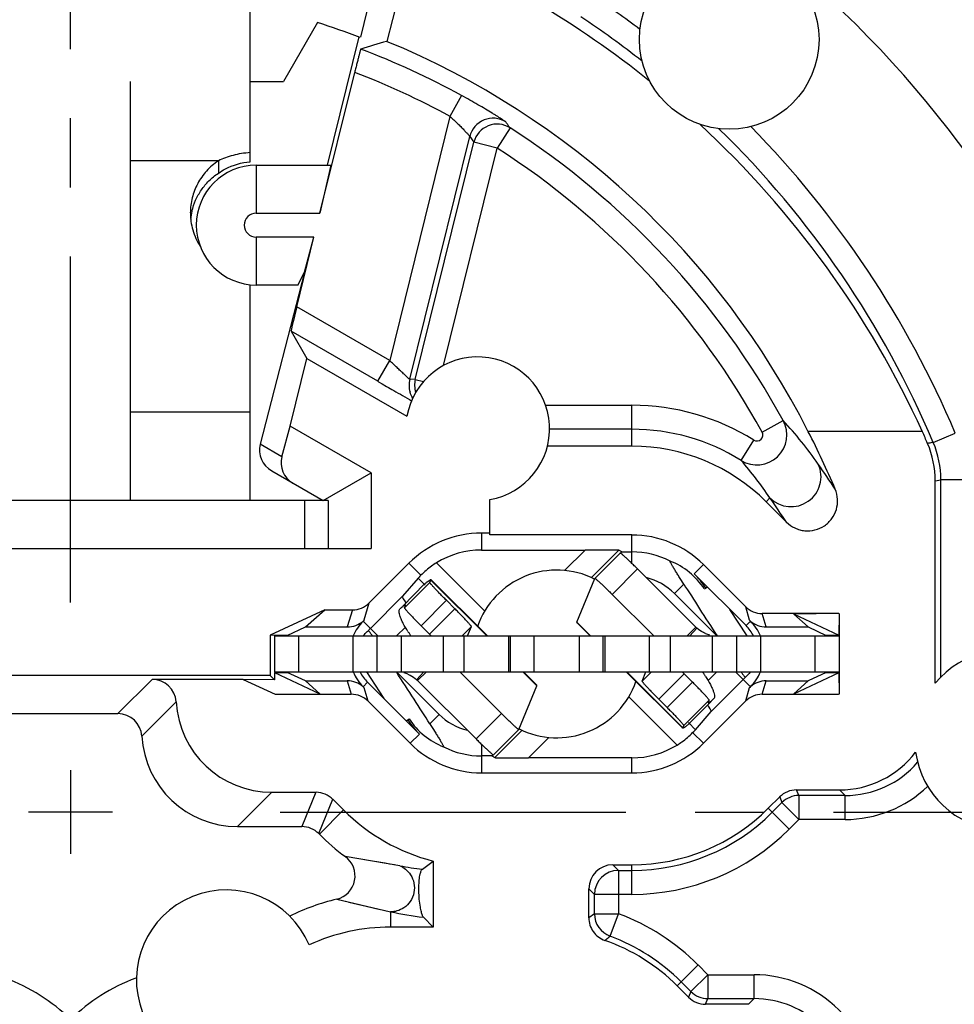
# Model space of a CAD drawing. Units: millimetres. Extents: x 0 to 420, y 0 to 297.
# Drawn here: x 344 to 368, y 212 to 237 of the extents above; entities that cross this region are included whole.
import ezdxf

# ---------------------------------------------------------------- set-up
doc = ezdxf.new("R2010")
doc.units = ezdxf.units.MM
doc.header["$LTSCALE"] = 23.1
doc.linetypes.add('CENTER', pattern=[0.6, 0.375, -0.075, 0.075, -0.075])
doc.layers.get('0').update_dxf_attribs({"linetype": 'CONTINUOUS'})
for name, color, linetype in [('91221341_1_DXF_CONTINUOUS_LINE', 7, 'CONTINUOUS'), ('91405751_1_DXF_CONTINUOUS_LINE', 7, 'CONTINUOUS'), ('91421461_1_DXF_CONTINUOUS_LINE', 7, 'CONTINUOUS'), ('DEFAULT_1', 7, 'CENTER'), ('ZEICHNUNGSBEMASSUNGEN', 7, 'CONTINUOUS')]:
    doc.layers.add(name, color=color, linetype=linetype)
doc.styles.get("Standard").update_dxf_attribs({"font": 'txt', "width": 0.7})
doc.dimstyles.new('DIMSTYLE_6', dxfattribs={"dimtxt": 3.5, "dimasz": 3.5, "dimexe": 0.18, "dimexo": 0.0625, "dimgap": 0.09, "dimtad": 1, "dimlfac": 0.333333, "dimdsep": 46, "dimtxsty": 'STANDARD', "dimblk": '_FILLED', "dimblk1": '_FILLED', "dimblk2": '_FILLED', "dimcen": 0.09, "dimclrt": 5, "dimadec": 0, "dimazin": 0, "dimtp": 0.2, "dimtm": 0.2, "dimtfac": 1, "dimtofl": 0, "dimtmove": 0, "dimatfit": 3, "dimldrblk": '_FILLED', "dimfxl": 1, "dimtolj": 1, "dimarcsym": 0})

# ---------------------------------------------------------------- blocks, each defined once
blk = doc.blocks.new('_FILLED')
at = {"color": 0, "linetype": 'ByBlock'}
blk.add_solid([(0, 0), (-1, 0.125), (-1, -0.125)], dxfattribs=at)
blk = doc.blocks.new('*D20')
at = {"layer": 'ZEICHNUNGSBEMASSUNGEN', "color": 2, "linetype": 'Continuous', "transparency": 16777216}
for p, q in [((316.053, 195.082), (316.053, 273.207)), ((375.453, 254.482), (375.453, 273.207)), ((316.053, 271.707), (345.753, 271.707)), ((375.453, 271.707), (345.753, 271.707))]:
    blk.add_line(p, q, dxfattribs=at)
at = {"layer": 'ZEICHNUNGSBEMASSUNGEN', "color": 2, "linetype": 'Continuous', "transparency": 16777216, "xscale": 3.5, "yscale": 3.5, "zscale": 3.5, "rotation": 180}
blk.add_blockref('_FILLED', (316.053, 271.707), dxfattribs=at)
at = {"layer": 'ZEICHNUNGSBEMASSUNGEN', "color": 2, "linetype": 'Continuous', "transparency": 16777216, "xscale": 3.5, "yscale": 3.5, "zscale": 3.5}
blk.add_blockref('_FILLED', (375.453, 271.707), dxfattribs=at)
at = {"layer": 'ZEICHNUNGSBEMASSUNGEN', "color": 5, "linetype": 'Continuous', "transparency": 16777216, "insert": (345.753, 276.113), "char_height": 3.5, "width": 26.25, "attachment_point": 2, "line_spacing_factor": 0.9}
blk.add_mtext('\\Q15.0;19,8{\\Ftxt.shx;\\W1.000000;\\H3.500000; }[.780]', dxfattribs=at)
blk = doc.blocks.new('*D21')
at = {"layer": 'ZEICHNUNGSBEMASSUNGEN', "color": 2, "linetype": 'Continuous', "transparency": 16777216}
for p, q in [((367.453, 246.482), (299.879, 246.482)), ((301.379, 246.482), (301.379, 216.782)), ((301.379, 187.082), (301.379, 216.782)), ((308.053, 187.082), (299.879, 187.082))]:
    blk.add_line(p, q, dxfattribs=at)
at = {"layer": 'ZEICHNUNGSBEMASSUNGEN', "color": 2, "linetype": 'Continuous', "transparency": 16777216, "xscale": 3.5, "yscale": 3.5, "zscale": 3.5}
for p, rotation in [((301.379, 246.482), 90), ((301.379, 187.082), 270)]:
    blk.add_blockref('_FILLED', p, dxfattribs=dict(at, rotation=rotation))
at = {"layer": 'ZEICHNUNGSBEMASSUNGEN', "color": 5, "linetype": 'Continuous', "transparency": 16777216, "insert": (296.973, 216.782), "char_height": 3.5, "width": 26.25, "attachment_point": 2, "rotation": 90, "line_spacing_factor": 0.9}
blk.add_mtext('\\Q15.0;19,8{\\Ftxt.shx;\\W1.000000;\\H3.500000; }[.780]', dxfattribs=at)

msp = doc.modelspace()

# ---------------------------------------------------------------- linework, layer by layer
at = {"color": 7, "linetype": 'Continuous'}
for p, q in [((345.753, 217.832), (345.753, 215.732)), ((345.753, 217.832), (345.753, 215.732)), ((346.803, 216.782), (344.703, 216.782)), ((346.803, 216.782), (344.703, 216.782))]:
    msp.add_line(p, q, dxfattribs=at)
at = {"layer": '91221341_1_DXF_CONTINUOUS_LINE', "color": 7, "linetype": 'Continuous'}
for p, q in [((355.576, 243.47), (353.672, 236.084)), ((353.736, 239.114), (353.012, 236.185)), ((351.935, 236.554), (351.085, 235.082)), ((352.977, 236.198), (352.182, 232.982)), ((351.999, 231.782), (352.87, 235.308)), ((347.253, 224.582), (347.253, 235.082)), ((350.253, 235.082), (351.085, 235.082)), ((350.403, 232.982), (352.269, 232.982)), ((352.269, 232.982), (351.999, 231.782)), ((350.403, 231.782), (351.999, 231.782)), ((351.85, 231.182), (350.403, 231.182)), ((351.418, 229.435), (351.85, 231.182)), ((351.613, 230.302), (351.85, 231.182)), ((351.613, 230.302), (350.502, 225.996)), ((351.443, 229.982), (351.613, 230.302)), ((351.443, 229.982), (350.403, 229.982)), ((353.447, 227.571), (351.275, 228.825)), ((351.275, 228.825), (351.672, 228.142)), ((351.253, 226.447), (351.672, 228.142)), ((351.672, 228.142), (354.18, 226.694)), ((353.464, 227.561), (353.56, 227.505)), ((353.56, 227.505), (353.669, 227.443)), ((351.047, 225.681), (351.253, 226.447)), ((353.283, 225.275), (351.253, 226.447)), ((359.817, 226.371), (357.753, 226.371)), ((367.094, 226.309), (364.234, 226.309)), ((359.817, 225.946), (357.7, 225.946)), ((350.796, 225.326), (352.083, 224.582)), ((352.083, 224.582), (353.283, 225.275)), ((353.283, 225.275), (353.283, 223.382)), ((367.413, 220.009), (367.413, 225.074)), ((356.253, 223.722), (356.253, 224.608)), ((363.178, 224.554), (363.687, 224.045)), ((356.253, 223.769), (356.05, 223.769)), ((359.817, 223.722), (356.253, 223.722)), ((352.203, 223.382), (353.283, 223.382)), ((356.05, 223.345), (358.641, 223.345)), ((359.561, 223.298), (359.484, 223.34)), ((359.561, 223.298), (359.817, 223.298)), ((354.228, 223.014), (353.236, 222.022)), ((362.658, 221.928), (361.605, 222.981)), ((361.376, 222.751), (362.674, 221.453)), ((354.46, 222.64), (354.066, 222.186)), ((353.263, 221.382), (354.066, 222.186)), ((361.63, 222.37), (361.707, 222.42)), ((352.12, 221.847), (350.754, 221.209)), ((351.637, 221.417), (352.12, 221.847)), ((352.12, 221.847), (352.812, 221.847)), ((362.701, 221.192), (362.269, 221.858)), ((364.987, 221.752), (363.082, 221.752)), ((364.987, 221.752), (363.869, 221.738)), ((365.004, 221.208), (363.869, 221.738)), ((363.869, 221.738), (364.23, 221.417)), ((365.018, 221.738), (364.987, 221.752)), ((365.004, 221.208), (365.018, 221.738)), ((365.018, 219.747), (365.018, 221.738)), ((353.11, 221.593), (353.082, 221.565)), ((362.784, 221.565), (362.756, 221.593)), ((351.183, 221.206), (350.754, 221.209)), ((350.754, 221.209), (350.754, 220.2)), ((351.183, 221.206), (351.637, 221.417)), ((351.637, 221.417), (352.686, 221.417)), ((363.18, 221.417), (364.23, 221.417)), ((364.23, 221.417), (364.683, 221.206)), ((365.004, 221.208), (364.683, 221.206)), ((350.863, 220.277), (350.858, 220.096)), ((350.863, 220.277), (351.183, 220.279)), ((350.863, 220.277), (351.997, 219.747)), ((351.637, 220.067), (351.183, 220.279)), ((353.165, 220.292), (353.597, 219.627)), ((363.869, 219.747), (365.004, 220.277)), ((364.683, 220.279), (364.23, 220.067)), ((364.683, 220.279), (365.004, 220.277)), ((365.018, 219.747), (365.004, 220.277)), ((350.754, 220.2), (338.181, 220.2)), ((350.078, 220.106), (347.798, 220.106)), ((350.858, 220.096), (350.078, 220.106)), ((350.078, 220.106), (350.879, 219.732)), ((350.754, 220.2), (350.858, 220.096)), ((351.637, 220.067), (352.686, 220.067)), ((351.997, 219.747), (351.637, 220.067)), ((354.491, 218.733), (353.192, 220.032)), ((362.604, 220.102), (361.8, 219.299)), ((363.18, 220.067), (364.23, 220.067)), ((363.869, 219.747), (364.23, 220.067)), ((350.879, 219.732), (351.997, 219.747)), ((350.879, 219.732), (352.784, 219.732)), ((353.082, 219.92), (353.11, 219.892)), ((362.756, 219.892), (362.784, 219.92)), ((363.082, 219.732), (364.987, 219.732)), ((363.869, 219.747), (364.987, 219.732)), ((364.987, 219.732), (365.018, 219.747)), ((353.209, 219.556), (354.261, 218.504)), ((361.605, 218.504), (362.658, 219.556)), ((344.092, 219.247), (346.939, 219.247)), ((361.407, 218.845), (361.8, 219.299)), ((354.159, 219.065), (354.237, 219.115)), ((356.305, 218.187), (356.05, 218.187)), ((356.305, 218.187), (356.382, 218.145)), ((359.817, 218.14), (357.225, 218.14)), ((356.05, 217.763), (359.817, 217.763)), ((350.793, 217.277), (351.901, 217.277)), ((363.941, 217.337), (365.014, 217.337)), ((352.592, 216.835), (352.325, 217.102)), ((363.517, 217.162), (363.232, 216.877)), ((349.934, 216.419), (351.545, 216.419)), ((351.969, 216.243), (351.985, 216.227)), ((354.837, 215.555), (354.837, 213.902)), ((359.337, 215.462), (359.817, 215.462)), ((358.737, 214.135), (358.737, 214.862)), ((354.592, 214.147), (354.837, 213.902)), ((354.837, 213.902), (353.77, 213.902)), ((360.952, 212.428), (361.237, 212.143)), ((362.734, 211.967), (361.661, 211.967))]:
    msp.add_line(p, q, dxfattribs=at)
at = {"layer": '91221341_1_DXF_CONTINUOUS_LINE', "color": 9, "linetype": 'Continuous'}
for p, q in [((355.546, 234.731), (355.258, 234.204)), ((355.258, 234.204), (353.747, 228.09)), ((356.764, 233.917), (356.439, 233.412)), ((354.248, 227.62), (355.753, 233.704)), ((354.388, 227.618), (355.857, 233.556)), ((355.753, 233.704), (355.857, 233.556)), ((356.439, 233.412), (355.857, 233.556)), ((355.092, 227.963), (356.439, 233.412)), ((350.403, 232.982), (350.403, 231.782)), ((350.403, 231.182), (350.403, 229.982)), ((353.747, 228.09), (351.418, 229.435)), ((353.447, 227.571), (353.747, 228.09)), ((354.388, 227.618), (354.248, 227.62)), ((354.388, 227.618), (354.597, 227.566)), ((353.447, 227.571), (353.464, 227.561)), ((357.654, 226.971), (359.817, 226.971)), ((359.817, 225.946), (359.817, 226.971)), ((363.079, 226.298), (363.605, 226.587)), ((367.364, 226.04), (367.917, 226.274)), ((351.047, 225.681), (350.502, 225.996)), ((362.552, 225.589), (362.869, 226.099)), ((367.413, 225.074), (367.555, 225.103)), ((368.155, 225.103), (367.555, 225.103)), ((367.555, 220.166), (367.555, 225.103)), ((363.273, 224.649), (363.178, 224.554)), ((356.05, 223.769), (356.05, 223.345)), ((359.817, 223.007), (359.817, 223.722)), ((358.641, 223.345), (358.129, 222.833)), ((359.484, 223.34), (358.8, 222.655)), ((354.529, 222.713), (354.228, 223.014)), ((356.127, 221.814), (354.918, 223.023)), ((361.605, 222.981), (361.376, 222.751)), ((354.637, 222.462), (354.46, 222.64)), ((361.115, 222.49), (360.881, 222.257)), ((360.881, 222.257), (361.945, 221.193)), ((353.11, 221.593), (353.236, 222.022)), ((352.812, 221.847), (352.686, 221.417)), ((362.658, 221.928), (362.756, 221.593)), ((363.18, 221.417), (363.082, 221.752)), ((353.082, 221.565), (353.263, 221.382)), ((362.784, 221.565), (362.674, 221.453)), ((353.263, 221.382), (353.453, 221.192)), ((353.921, 221.192), (354.14, 221.411)), ((354.985, 219.228), (353.922, 220.292)), ((361.945, 220.292), (361.726, 220.074)), ((362.604, 220.102), (362.414, 220.292)), ((347.798, 220.106), (346.939, 219.247)), ((352.686, 220.067), (352.784, 219.732)), ((353.082, 219.92), (353.192, 220.032)), ((362.784, 219.92), (362.604, 220.102)), ((363.082, 219.732), (363.18, 220.067)), ((353.209, 219.556), (353.11, 219.892)), ((362.756, 219.892), (362.658, 219.556)), ((348.397, 219.54), (347.538, 218.681)), ((359.739, 219.671), (360.948, 218.461)), ((354.752, 218.994), (354.985, 219.228)), ((361.23, 219.022), (361.407, 218.845)), ((354.261, 218.504), (354.491, 218.733)), ((356.382, 218.145), (357.066, 218.83)), ((361.337, 218.772), (361.605, 218.504)), ((357.225, 218.14), (357.737, 218.652)), ((356.05, 218.477), (356.05, 217.763)), ((359.817, 217.763), (359.817, 218.14)), ((349.934, 216.419), (350.793, 217.277)), ((351.901, 217.277), (351.545, 216.419)), ((363.999, 217.196), (363.941, 217.337)), ((365.014, 217.337), (365.155, 217.196)), ((351.969, 216.243), (352.325, 217.102)), ((363.332, 216.777), (363.575, 217.02)), ((363.517, 217.162), (363.575, 217.02)), ((363.999, 216.596), (363.575, 217.02)), ((365.155, 217.196), (363.999, 217.196)), ((363.999, 217.196), (363.999, 216.596)), ((365.155, 216.596), (365.155, 217.196)), ((351.985, 216.227), (352.592, 216.835)), ((363.232, 216.877), (363.756, 216.353)), ((363.756, 216.353), (363.999, 216.596)), ((365.155, 216.596), (363.999, 216.596)), ((353.268, 215.563), (352.636, 215.667)), ((354.003, 215.436), (352.636, 215.667)), ((353.528, 215.519), (353.268, 215.563)), ((359.478, 215.321), (359.337, 215.462)), ((359.478, 215.321), (359.817, 215.321)), ((359.478, 215.321), (359.478, 214.235)), ((359.817, 214.721), (359.817, 215.462)), ((358.737, 214.862), (358.878, 214.721)), ((352.421, 214.601), (353.77, 214.283)), ((352.421, 214.601), (352.672, 214.54)), ((359.817, 214.721), (358.878, 214.721)), ((358.878, 214.235), (358.878, 214.721)), ((352.727, 214.527), (353.046, 214.45)), ((353.77, 214.283), (353.77, 213.902)), ((358.878, 214.235), (358.737, 214.135)), ((358.878, 214.235), (359.478, 214.235)), ((359.269, 213.672), (359.478, 214.235)), ((361.476, 212.952), (360.952, 212.428)), ((361.719, 212.709), (361.476, 212.952)), ((361.295, 212.285), (361.719, 212.709)), ((361.719, 212.709), (362.875, 212.709)), ((361.719, 212.709), (361.719, 212.109)), ((362.875, 212.109), (362.875, 212.709)), ((361.295, 212.285), (361.052, 212.528)), ((361.295, 212.285), (361.237, 212.143)), ((361.661, 211.967), (361.719, 212.109)), ((361.719, 212.109), (362.875, 212.109)), ((362.875, 212.109), (362.734, 211.967))]:
    msp.add_line(p, q, dxfattribs=at)
for points in [[(353.869, 215.458), (353.745, 215.48), (353.631, 215.501), (353.528, 215.519)], [(353.046, 214.45), (353.301, 214.39), (353.403, 214.367), (353.516, 214.342), (353.638, 214.314)]]:
    msp.add_lwpolyline(points, dxfattribs=at)
at = {"layer": '91221341_1_DXF_CONTINUOUS_LINE', "color": 7, "linetype": 'Continuous'}
msp.add_circle((362.253, 236.132), 2.25, dxfattribs=at)
at = {"layer": '91221341_1_DXF_CONTINUOUS_LINE', "color": 9, "linetype": 'Continuous'}
for centre, radius, start, end in [((345.753, 216.782), 32.359, 303.5524, 55.4254), ((345.753, 216.782), 27.859, 303.5524, 58.6634), ((345.137, 216.618), 24.741, 53.0284, 56.2864), ((345.137, 216.618), 24.142, 51.7893, 56.2864), ((345.753, 216.782), 19.846, 61.3832, 68.9842), ((356.335, 233.559), 0.6, 57.8226, 166.0643), ((356.439, 233.412), 0.6, 57.2989, 166.1145), ((345.137, 216.618), 24.142, 22.9718, 45.7038), ((345.137, 216.618), 24.741, 22.9718, 44.4647), ((345.753, 216.782), 19.767, 28.7767, 57.2763), ((354.829, 227.477), 0.598, 166.1005, 197.2563), ((354.971, 227.474), 0.6, 166.1139, 197.7354), ((359.817, 221.192), 5.778, 58.1163, 90), ((362.948, 226.226), 0.75, 238.1481, 28.7443), ((356.499, 219.973), 9.708, 34.6703, 42.9459), ((362.948, 226.226), 0.15, 238.0741, 28.81), ((365.149, 225.102), 2.406, 0.0305, 22.9426), ((356.124, 219.914), 8.574, 33.5196, 41.4456), ((363.803, 225.18), 0.75, 225.0884, 24.8616), ((331.1, 202.448), 40.567, 33.5485, 34.6203), ((329.789, 201.23), 40.861, 33.9417, 34.9685), ((359.817, 221.192), 1.505, 45, 76.2734), ((356.05, 220.292), 1.505, 225, 256.2734), ((365.156, 219.595), 2.399, 269.9864, 319.2285), ((365.155, 219.596), 3, 270.0014, 313.6144), ((363.999, 216.596), 0.6, 90.0043, 134.9957), ((359.817, 220.292), 4.972, 270, 315), ((359.817, 220.292), 5.571, 270, 315), ((356.044, 226.778), 11.525, 259.7963, 262.624), ((359.478, 214.721), 0.6, 90.021, 179.979), ((356.094, 225.761), 11.711, 258.5534, 262.634), ((357.537, 209.012), 5.571, 45, 69.6064), ((357.537, 209.012), 4.972, 45, 69.6064), ((362.875, 209.709), 2.999, 359.9976, 90.0022), ((361.719, 212.709), 0.6, 225.0043, 269.9957), ((362.876, 209.71), 2.399, 359.9876, 90.0112)]:
    msp.add_arc(centre, radius, start, end, dxfattribs=at)
at = {"layer": '91221341_1_DXF_CONTINUOUS_LINE', "color": 7, "linetype": 'Continuous'}
for centre, radius, start, end in [((345.753, 216.782), 20.716, 69.489, 72.6378), ((345.753, 216.782), 20.446, 61.3832, 69.1738), ((345.753, 216.782), 20.367, 28.7766, 57.2763), ((350.403, 231.482), 1.5, 90, 270), ((350.403, 231.482), 0.3, 90, 270), ((355.953, 226.382), 1.8, 279.5941, 170.0426), ((359.817, 221.192), 5.178, 58.1158, 90), ((345.753, 216.782), 20.792, 22.8826, 27.2698), ((345.137, 216.618), 24, 23.048, 23.8148), ((359.817, 221.192), 4.754, 45, 90), ((365.014, 225.075), 2.4, 359.9997, 23.0484), ((356.05, 221.192), 2.576, 90, 135), ((359.817, 221.192), 2.529, 45, 90), ((356.05, 221.192), 2.152, 90, 121.7194), ((359.817, 221.192), 2.105, 63.0903, 90), ((357.933, 220.742), 2.1, 63.2316, 160.9058), ((359.817, 221.192), 2.205, 33, 45), ((353.903, 220.742), 1.162, 134.9214, 157.1875), ((361.964, 220.742), 1.005, 26.6244, 45), ((361.964, 220.742), 1.162, 22.8125, 45.0786), ((353.903, 220.742), 0.905, 134.9652, 140.0827), ((369.153, 218.582), 2.25, 187.6286, 140.6542), ((353.903, 220.742), 1.162, 202.8125, 225.0786), ((353.903, 220.742), 1.005, 206.6244, 225), ((361.964, 220.742), 1.162, 314.9214, 337.1875), ((347.798, 219.506), 0.6, 3.2631, 90.0006), ((357.933, 220.742), 2.1, 243.2316, 340.9058), ((361.964, 220.742), 0.905, 314.9652, 320.0827), ((350.793, 219.677), 2.399, 183.264, 270.0036), ((346.939, 218.647), 0.6, 3.2631, 90.0006), ((356.05, 220.292), 2.205, 213, 225), ((349.934, 218.818), 2.399, 183.264, 270.0036), ((356.05, 220.292), 2.529, 225, 270), ((359.817, 220.292), 2.529, 270, 315), ((356.05, 220.292), 2.105, 243.0903, 270), ((359.817, 220.292), 2.152, 270, 301.7194), ((365.014, 219.737), 2.4, 269.9979, 322.7251), ((356.05, 220.292), 4.89, 225, 255.6363), ((359.817, 220.292), 4.83, 270, 315), ((356.05, 220.292), 5.749, 225, 233.5762), ((352.28, 215.184), 0.6, 283.5418, 53.6035), ((344.128, 229.371), 17.48, 306.6617, 307.7809), ((349.653, 212.582), 2.25, 22.8269, 201.2741), ((353.77, 209.012), 5.749, 103.5697, 116.0853), ((359.476, 214.239), 0.6, 180.4142, 249.9631), ((353.77, 209.012), 4.89, 90, 114.6922), ((357.537, 209.012), 4.83, 45, 70.6413), ((342.603, 208.427), 4.459, 45.0516, 70.1379), ((348.903, 208.427), 4.459, 109.8621, 134.9484)]:
    msp.add_arc(centre, radius, start, end, dxfattribs=at)
for centre, major_axis, ratio, start_param, end_param in [((345.137, 216.264), (0, 24.147), 0.999893, -0.676859, -0.534207), ((372.199, 210.243), (37.026, -9.155), 0.699872, 2.257778, 2.277751), ((345.753, 216.934), (0, 20.723), 0.999973, -1.101368, -0.392088), ((345.137, 216.264), (0, 24.147), 0.999893, -1.141789, -0.745462), ((351.425, 229.431), (0.15, 0.606), 0.011738, 1.567405, 3.129475), ((351.107, 225.839), (0.602, -0.165), 0.958355, -3.127046, -1.837419), ((351.633, 225.535), (0.587, 0.153), 0.978215, -3.649492, -2.359865), ((358.636, 223.339), (0.849, 0), 0.006171, 6.294468, 7.847811), ((358.961, 222.698), (0.6, 0.6), 0.012341, 5.965902, 6.286803), ((360.075, 221.36), (1.554, 1.009), 0.986038, 0, 0.615763), ((354.881, 223.06), (0.424, 0.424), 0.008727, -3.743839, -3.263766), ((362.069, 221.068), (-1.575, 2.423), 0.010868, 7.219568, 7.795516), ((354.491, 221.762), (-0.424, 0.424), 0.122785, 6.291912, 7.069355), ((352.812, 222.447), (0.169, 0.576), 0.999835, -2.856664, -2.07129), ((363.082, 222.353), (-0.169, 0.576), 0.999835, -4.211895, -3.426522), ((353.797, 220.416), (-1.575, 2.423), 0.010868, 4.077976, 4.653923), ((352.784, 219.132), (-0.169, 0.576), 0.999835, -1.070302, -0.284929), ((363.082, 219.132), (0.169, 0.576), 0.999835, 0.284929, 1.070302), ((361.376, 219.723), (-0.424, 0.424), 0.122785, -2.513602, -2.355423), ((361.376, 219.723), (0.424, -0.424), 0.122785, 0.008727, 0.62799), ((355.791, 220.124), (1.554, 1.009), 0.986038, -3.141593, -2.52583), ((360.985, 218.424), (0.424, 0.424), 0.008727, -0.602246, -0.122173), ((356.905, 218.787), (0.6, 0.6), 0.012341, 9.107495, 9.428395), ((357.231, 218.145), (0.849, 0), 0.006171, 3.152875, 4.706218), ((351.901, 216.677), (0.23, 0.554), 0.999822, -0.392636, 0.392636), ((363.941, 216.737), (-0.23, 0.554), 0.999822, -0.392636, 0.392636), ((351.545, 215.818), (0.23, 0.554), 0.999822, -0.392636, 0.392636), ((359.337, 214.862), (-0.424, 0.424), 0.999695, -0.785246, 0.785246), ((361.661, 212.567), (-0.23, -0.554), 0.999822, -0.392636, 0.392636)]:
    msp.add_ellipse(centre, major_axis=major_axis, ratio=ratio, start_param=start_param, end_param=end_param, dxfattribs=at)
for points, knots in [([(353.022, 235.892), (353.022, 235.892), (353.022, 235.891), (353.021, 235.889), (353.019, 235.885), (353.017, 235.878), (353.013, 235.865), (353.008, 235.845), (353.001, 235.821), (352.993, 235.791), (352.984, 235.757), (352.97, 235.703), (352.951, 235.627), (352.925, 235.528), (352.898, 235.42), (352.88, 235.346), (352.87, 235.308)], [0, 0, 0, 0, 0.001693, 0.005766, 0.012227, 0.021051, 0.045644, 0.079262, 0.121583, 0.172183, 0.230618, 0.296439, 0.447909, 0.620412, 0.807046, 1, 1, 1, 1]), ([(356.764, 233.917), (356.754, 233.93), (356.731, 233.961), (356.696, 234.011), (356.669, 234.048), (356.655, 234.067)], [0, 0, 0, 0, 0.253963, 0.621334, 1, 1, 1, 1]), ([(353.669, 227.443), (353.728, 227.408), (353.937, 227.289), (354.146, 227.169), (354.296, 227.085)], [0, 0, 0, 0, 0.284813, 1, 1, 1, 1]), ([(363.687, 224.045), (363.748, 223.984), (363.856, 223.908), (364.017, 223.848), (364.187, 223.817), (364.405, 223.833), (364.605, 223.923), (364.74, 224.031), (364.854, 224.161), (364.951, 224.357), (364.982, 224.617), (364.942, 224.788), (364.909, 224.867)], [0, 0, 0, 0, 0.124891, 0.187588, 0.250243, 0.375123, 0.500002, 0.562672, 0.625343, 0.750223, 0.875109, 1, 1, 1, 1]), ([(354.918, 223.023), (354.877, 222.998), (354.739, 222.906), (354.612, 222.797), (354.529, 222.713)], [0, 0, 0, 0, 0.290774, 1, 1, 1, 1]), ([(361.115, 222.49), (361.074, 222.553), (361.015, 222.647), (360.938, 222.77), (360.884, 222.857), (360.843, 222.925), (360.814, 222.976), (360.797, 223.006), (360.781, 223.035), (360.775, 223.048), (360.765, 223.071), (360.769, 223.07)], [0, 0, 0, 0, 0.331749, 0.492195, 0.645166, 0.784895, 0.846859, 0.901282, 0.94595, 0.978462, 1, 1, 1, 1]), ([(352.686, 221.417), (352.758, 221.417), (352.902, 221.444), (353.028, 221.518), (353.082, 221.565)], [0, 0, 0, 0, 0.499885, 1, 1, 1, 1]), ([(362.784, 221.565), (362.838, 221.518), (362.965, 221.444), (363.109, 221.417), (363.18, 221.417)], [0, 0, 0, 0, 0.500115, 1, 1, 1, 1]), ([(353.085, 221.193), (353.094, 221.205), (353.132, 221.251), (353.174, 221.294), (353.208, 221.323)], [0, 0, 0, 0, 0.25488, 1, 1, 1, 1]), ([(353.214, 221.322), (353.213, 221.322), (353.212, 221.323), (353.209, 221.324), (353.208, 221.323)], [0, 0, 0, 0, 0.368259, 1, 1, 1, 1]), ([(353.255, 221.277), (353.247, 221.287), (353.234, 221.302), (353.22, 221.318), (353.214, 221.322)], [0, 0, 0, 0, 0.6423, 1, 1, 1, 1]), ([(353.318, 221.193), (353.313, 221.201), (353.292, 221.229), (353.271, 221.257), (353.255, 221.277)], [0, 0, 0, 0, 0.288037, 1, 1, 1, 1]), ([(362.548, 220.292), (362.554, 220.283), (362.574, 220.255), (362.595, 220.228), (362.611, 220.208)], [0, 0, 0, 0, 0.288037, 1, 1, 1, 1]), ([(362.782, 220.292), (362.772, 220.28), (362.734, 220.233), (362.692, 220.191), (362.658, 220.162)], [0, 0, 0, 0, 0.25488, 1, 1, 1, 1]), ([(353.082, 219.919), (353.028, 219.967), (352.902, 220.041), (352.758, 220.067), (352.686, 220.067)], [0, 0, 0, 0, 0.500115, 1, 1, 1, 1]), ([(362.611, 220.208), (362.619, 220.198), (362.632, 220.182), (362.646, 220.167), (362.653, 220.163)], [0, 0, 0, 0, 0.6423, 1, 1, 1, 1]), ([(362.653, 220.163), (362.653, 220.162), (362.655, 220.162), (362.657, 220.161), (362.658, 220.162)], [0, 0, 0, 0, 0.368259, 1, 1, 1, 1]), ([(363.18, 220.067), (363.109, 220.067), (362.965, 220.041), (362.838, 219.967), (362.784, 219.919)], [0, 0, 0, 0, 0.499885, 1, 1, 1, 1]), ([(354.752, 218.994), (354.792, 218.931), (354.851, 218.838), (354.928, 218.715), (354.982, 218.628), (355.023, 218.559), (355.052, 218.509), (355.07, 218.479), (355.085, 218.45), (355.092, 218.437), (355.101, 218.413), (355.097, 218.415)], [0, 0, 0, 0, 0.331749, 0.492195, 0.645166, 0.784895, 0.846859, 0.901282, 0.94595, 0.978462, 1, 1, 1, 1]), ([(360.948, 218.461), (360.989, 218.487), (361.127, 218.579), (361.255, 218.688), (361.337, 218.772)], [0, 0, 0, 0, 0.290774, 1, 1, 1, 1]), ([(354.592, 214.147), (354.587, 214.152), (354.577, 214.168), (354.565, 214.197), (354.553, 214.235), (354.534, 214.305), (354.51, 214.426), (354.487, 214.603), (354.474, 214.828), (354.48, 215.042), (354.505, 215.21), (354.53, 215.295), (354.55, 215.333), (354.56, 215.345), (354.565, 215.349)], [0, 0, 0, 0, 0.01837, 0.044058, 0.07674, 0.116414, 0.219886, 0.378608, 0.548807, 0.769962, 0.896573, 0.963051, 0.984526, 1, 1, 1, 1]), ([(358.737, 214.135), (358.736, 214.074), (358.756, 213.95), (358.839, 213.783), (358.969, 213.648), (359.08, 213.59), (359.138, 213.569)], [0, 0, 0, 0, 0.250009, 0.500001, 0.749991, 1, 1, 1, 1]), ([(359.137, 213.567), (359.148, 213.576), (359.176, 213.598), (359.22, 213.635), (359.254, 213.661), (359.27, 213.675)], [0, 0, 0, 0, 0.248944, 0.62461, 1, 1, 1, 1])]:
    msp.add_open_spline(points, degree=3, knots=knots, dxfattribs=at)
at = {"layer": '91221341_1_DXF_CONTINUOUS_LINE', "color": 9, "linetype": 'Continuous'}
for points, knots in [([(356.655, 234.067), (356.654, 234.068), (356.652, 234.07), (356.647, 234.074), (356.639, 234.079), (356.623, 234.09), (356.597, 234.107), (356.558, 234.133), (356.509, 234.164), (356.451, 234.201), (356.385, 234.242), (356.283, 234.306), (356.14, 234.392), (355.954, 234.501), (355.754, 234.616), (355.616, 234.692), (355.546, 234.731)], [0, 0, 0, 0, 0.002351, 0.007239, 0.014639, 0.024511, 0.051517, 0.087877, 0.132974, 0.186137, 0.246678, 0.313841, 0.464942, 0.633553, 0.814062, 1, 1, 1, 1]), ([(355.258, 234.204), (355.29, 234.176), (355.353, 234.118), (355.443, 234.033), (355.526, 233.951), (355.599, 233.876), (355.653, 233.818), (355.689, 233.779), (355.71, 233.755), (355.728, 233.735), (355.74, 233.72), (355.748, 233.71), (355.752, 233.706), (355.753, 233.704)], [0, 0, 0, 0, 0.182767, 0.361052, 0.528878, 0.680242, 0.809058, 0.863021, 0.90894, 0.946066, 0.973901, 0.992012, 1, 1, 1, 1]), ([(354.248, 227.62), (354.248, 227.62), (354.247, 227.621), (354.244, 227.623), (354.24, 227.626), (354.233, 227.632), (354.221, 227.643), (354.203, 227.659), (354.181, 227.679), (354.155, 227.703), (354.125, 227.731), (354.078, 227.774), (354.014, 227.835), (353.93, 227.915), (353.84, 228.001), (353.778, 228.06), (353.747, 228.09)], [0, 0, 0, 0, 0.00192, 0.00638, 0.013366, 0.022824, 0.048899, 0.084087, 0.127861, 0.179691, 0.239047, 0.305399, 0.456585, 0.6271, 0.810416, 1, 1, 1, 1]), ([(367.364, 226.04), (367.352, 226.038), (367.323, 226.033), (367.275, 226.023), (367.239, 226.017), (367.222, 226.014)], [0, 0, 0, 0, 0.250754, 0.624338, 1, 1, 1, 1]), ([(354.003, 215.436), (354.052, 215.415), (354.155, 215.354), (354.287, 215.209), (354.371, 215.002), (354.372, 214.761), (354.278, 214.54), (354.119, 214.382), (353.942, 214.299), (353.824, 214.283), (353.77, 214.283)], [0, 0, 0, 0, 0.098749, 0.216926, 0.352921, 0.499992, 0.647065, 0.783063, 0.901245, 1, 1, 1, 1])]:
    msp.add_open_spline(points, degree=3, knots=knots, dxfattribs=at)
msp.add_open_spline([(354.326, 227.152), (354.297, 227.197), (354.274, 227.247), (354.258, 227.299)], degree=3, dxfattribs=at)
at = {"layer": '91405751_1_DXF_CONTINUOUS_LINE', "color": 7, "linetype": 'Continuous'}
for p, q in [((350.253, 233.069), (350.253, 240.273)), ((349.455, 233.094), (349.455, 232.783)), ((350.253, 224.582), (350.253, 229.99)), ((352.203, 224.582), (339.303, 224.582)), ((352.203, 224.582), (352.203, 223.382)), ((339.303, 223.382), (352.203, 223.382))]:
    msp.add_line(p, q, dxfattribs=at)
at = {"layer": '91405751_1_DXF_CONTINUOUS_LINE', "color": 9, "linetype": 'Continuous'}
for p, q in [((349.455, 233.094), (347.253, 233.094)), ((347.253, 226.806), (350.253, 226.806)), ((351.618, 223.382), (351.618, 224.582))]:
    msp.add_line(p, q, dxfattribs=at)
at = {"layer": '91405751_1_DXF_CONTINUOUS_LINE', "color": 7, "linetype": 'Continuous'}
for centre, radius, start, end in [((350.299, 231.479), 1.546, 166.7913, 174.2703), ((350.301, 231.791), 1.547, 180.0508, 196.1573), ((350.32, 231.798), 1.567, 196.1886, 212.7329)]:
    msp.add_arc(centre, radius, start, end, dxfattribs=at)
for points, knots in [([(350.253, 233.298), (350.18, 233.293), (350.035, 233.277), (349.827, 233.233), (349.634, 233.174), (349.512, 233.123), (349.455, 233.094)], [0, 0, 0, 0, 0.26694, 0.523721, 0.768626, 1, 1, 1, 1]), ([(349.455, 233.094), (349.4, 233.056), (349.296, 232.976), (349.156, 232.839), (349.035, 232.687), (348.901, 232.469), (348.785, 232.17), (348.753, 231.916), (348.753, 231.79)], [0, 0, 0, 0, 0.129056, 0.255408, 0.381371, 0.506706, 0.753445, 1, 1, 1, 1]), ([(349.455, 232.783), (349.511, 232.822), (349.756, 232.968), (350.038, 233.05), (350.253, 233.069)], [0, 0, 0, 0, 0.240664, 1, 1, 1, 1]), ([(348.794, 231.832), (348.816, 231.926), (348.879, 232.111), (349.023, 232.368), (349.215, 232.598), (349.371, 232.726), (349.455, 232.783)], [0, 0, 0, 0, 0.244479, 0.491849, 0.742417, 1, 1, 1, 1])]:
    msp.add_open_spline(points, degree=3, knots=knots, dxfattribs=at)
at = {"layer": '91421461_1_DXF_CONTINUOUS_LINE', "color": 7, "linetype": 'Continuous'}
for p, q in [((358.886, 222.634), (359.521, 223.27)), ((359.956, 222.871), (361.419, 221.412)), ((354.623, 222.496), (354.073, 221.941)), ((354.753, 222.533), (354.778, 222.593)), ((356.196, 221.192), (354.779, 222.605)), ((358.433, 221.539), (358.886, 222.634)), ((358.886, 222.634), (358.886, 222.634)), ((359.32, 222.234), (360.365, 221.192)), ((354.118, 221.896), (354.143, 221.956)), ((355.38, 221.873), (355.168, 222.085)), ((354, 221.868), (354.003, 221.87)), ((354.745, 221.237), (354.533, 221.449)), ((358.768, 221.192), (358.432, 221.527)), ((355.699, 221.192), (355.795, 221.426)), ((361.199, 221.192), (361.419, 221.412)), ((350.859, 221.192), (365.008, 221.192)), ((350.859, 221.192), (350.859, 220.292)), ((353.433, 220.292), (353.433, 221.192)), ((356.733, 220.292), (356.733, 221.192)), ((359.133, 221.192), (359.133, 220.292)), ((362.433, 221.192), (362.433, 220.292)), ((350.859, 220.292), (365.008, 220.292)), ((354.667, 220.292), (354.448, 220.073)), ((355.501, 220.292), (356.546, 219.251)), ((357.434, 219.957), (357.098, 220.292)), ((361.087, 218.88), (359.671, 220.292)), ((360.071, 220.059), (360.167, 220.292)), ((361.334, 220.036), (361.121, 220.248)), ((354.448, 220.073), (355.91, 218.614)), ((356.981, 218.851), (357.433, 219.945)), ((360.698, 219.4), (360.486, 219.611)), ((361.243, 218.989), (361.794, 219.544)), ((361.724, 219.528), (361.749, 219.588)), ((361.866, 219.617), (361.863, 219.614)), ((356.345, 218.214), (356.98, 218.851)), ((356.981, 218.851), (356.98, 218.851)), ((361.088, 218.892), (361.113, 218.952))]:
    msp.add_line(p, q, dxfattribs=at)
at = {"layer": '91421461_1_DXF_CONTINUOUS_LINE', "color": 9, "linetype": 'Continuous'}
for p, q in [((359.956, 222.871), (359.32, 222.234)), ((354.118, 221.896), (354.753, 222.533)), ((354.623, 222.496), (354.627, 222.499)), ((356.183, 221.192), (354.778, 222.593)), ((355.168, 222.085), (354.533, 221.449)), ((354.745, 221.237), (355.38, 221.873)), ((358.433, 221.539), (358.781, 221.192)), ((355.795, 221.426), (355.562, 221.192)), ((361.443, 221.389), (361.263, 221.192)), ((351.459, 221.192), (351.459, 220.292)), ((352.833, 220.292), (352.833, 221.192)), ((354.033, 221.192), (354.033, 220.292)), ((355.094, 220.292), (355.094, 221.192)), ((355.614, 220.292), (355.614, 221.192)), ((356.769, 221.192), (356.769, 220.292)), ((357.369, 220.292), (357.369, 221.192)), ((358.497, 221.192), (358.497, 220.292)), ((359.097, 220.292), (359.097, 221.192)), ((360.253, 220.292), (360.253, 221.192)), ((360.772, 221.192), (360.772, 220.292)), ((361.833, 220.292), (361.833, 221.192)), ((363.033, 221.192), (363.033, 220.292)), ((364.408, 220.292), (364.408, 221.192)), ((354.603, 220.292), (354.423, 220.096)), ((357.433, 219.945), (357.085, 220.292)), ((359.684, 220.292), (361.088, 218.892)), ((360.071, 220.059), (360.304, 220.292)), ((361.121, 220.248), (360.486, 219.611)), ((360.698, 219.4), (361.334, 220.036)), ((361.749, 219.588), (361.113, 218.952)), ((355.91, 218.614), (356.546, 219.251)), ((361.243, 218.989), (361.24, 218.985))]:
    msp.add_line(p, q, dxfattribs=at)
at = {"layer": '91421461_1_DXF_CONTINUOUS_LINE', "color": 7, "linetype": 'Continuous'}
for centre, radius, start, end in [((355.822, 219.694), 2.836, 129.0318, 129.8949), ((357.032, 223.12), 3.36, 212.7042, 213.8604), ((357.259, 223.273), 3.633, 213.8664, 214.9759), ((344.26, 210.721), 14.85, 44.8411, 45.084), ((361.95, 221.945), 0.753, 225.0869, 227.6318), ((361.952, 221.964), 0.77, 247.8328, 255.2186), ((353.914, 219.521), 0.77, 67.8328, 75.2186), ((371.606, 230.764), 14.85, 224.8411, 225.084), ((358.607, 218.212), 3.633, 33.8664, 34.9759), ((358.834, 218.365), 3.36, 32.7042, 33.8604), ((353.916, 219.539), 0.753, 45.0869, 47.6318), ((360.044, 221.79), 2.836, 309.0318, 309.8949)]:
    msp.add_arc(centre, radius, start, end, dxfattribs=at)
for points, knots in [([(359.956, 222.871), (359.929, 222.898), (359.875, 222.951), (359.796, 223.027), (359.724, 223.097), (359.659, 223.157), (359.612, 223.2), (359.58, 223.228), (359.561, 223.244), (359.546, 223.256), (359.534, 223.265), (359.527, 223.269), (359.522, 223.271), (359.521, 223.27)], [0, 0, 0, 0, 0.195261, 0.38293, 0.555327, 0.706214, 0.830037, 0.880253, 0.92207, 0.955099, 0.979032, 0.993818, 1, 1, 1, 1]), ([(354.627, 222.499), (354.647, 222.516), (354.683, 222.546), (354.728, 222.58), (354.757, 222.599), (354.772, 222.606), (354.778, 222.606), (354.779, 222.605)], [0, 0, 0, 0, 0.42681, 0.733942, 0.921912, 0.97281, 1, 1, 1, 1]), ([(355.168, 222.085), (355.14, 222.113), (355.086, 222.167), (355.008, 222.247), (354.936, 222.321), (354.874, 222.388), (354.829, 222.437), (354.8, 222.47), (354.783, 222.49), (354.77, 222.506), (354.76, 222.518), (354.755, 222.526), (354.753, 222.531), (354.753, 222.533)], [0, 0, 0, 0, 0.191579, 0.376793, 0.547935, 0.698675, 0.823333, 0.874297, 0.917061, 0.951207, 0.976416, 0.992588, 1, 1, 1, 1]), ([(354.779, 222.605), (354.78, 222.604), (354.781, 222.599), (354.779, 222.595), (354.778, 222.593)], [0, 0, 0, 0, 0.360814, 1, 1, 1, 1]), ([(358.886, 222.634), (358.887, 222.635), (358.892, 222.633), (358.898, 222.629), (358.91, 222.62), (358.925, 222.608), (358.944, 222.592), (358.976, 222.564), (359.024, 222.521), (359.088, 222.461), (359.161, 222.391), (359.24, 222.314), (359.293, 222.261), (359.32, 222.234)], [0, 0, 0, 0, 0.006182, 0.020969, 0.044901, 0.07793, 0.119747, 0.169963, 0.293786, 0.444673, 0.61707, 0.804739, 1, 1, 1, 1]), ([(354.144, 221.967), (354.143, 221.968), (354.139, 221.969), (354.128, 221.965), (354.107, 221.952), (354.075, 221.929), (354.05, 221.909), (354.036, 221.898)], [0, 0, 0, 0, 0.029928, 0.082018, 0.270133, 0.575747, 1, 1, 1, 1]), ([(354.143, 221.956), (354.143, 221.957), (354.144, 221.96), (354.145, 221.963), (354.145, 221.965)], [0, 0, 0, 0, 0.311635, 1, 1, 1, 1]), ([(354.205, 221.305), (354.162, 221.371), (354.105, 221.467), (354.044, 221.593), (354.012, 221.672), (353.991, 221.74), (353.98, 221.802), (353.983, 221.851), (354, 221.868)], [0, 0, 0, 0, 0.383242, 0.543851, 0.681689, 0.795504, 0.885108, 1, 1, 1, 1]), ([(354.118, 221.896), (354.117, 221.895), (354.12, 221.89), (354.125, 221.882), (354.134, 221.87), (354.147, 221.853), (354.164, 221.834), (354.194, 221.8), (354.239, 221.751), (354.301, 221.685), (354.373, 221.61), (354.451, 221.531), (354.505, 221.476), (354.533, 221.449)], [0, 0, 0, 0, 0.007412, 0.023584, 0.048793, 0.08294, 0.125703, 0.176668, 0.301325, 0.452066, 0.623207, 0.808421, 1, 1, 1, 1]), ([(355.795, 221.426), (355.796, 221.427), (355.793, 221.432), (355.788, 221.44), (355.779, 221.452), (355.766, 221.468), (355.749, 221.488), (355.719, 221.522), (355.674, 221.571), (355.612, 221.637), (355.54, 221.712), (355.462, 221.791), (355.408, 221.846), (355.38, 221.873)], [0, 0, 0, 0, 0.007412, 0.023584, 0.048793, 0.08294, 0.125703, 0.176668, 0.301325, 0.452066, 0.623207, 0.808421, 1, 1, 1, 1]), ([(358.433, 221.539), (358.432, 221.537), (358.431, 221.533), (358.431, 221.528), (358.432, 221.527)], [0, 0, 0, 0, 0.639186, 1, 1, 1, 1]), ([(361.662, 221.251), (361.643, 221.259), (361.564, 221.295), (361.492, 221.345), (361.443, 221.389)], [0, 0, 0, 0, 0.238234, 1, 1, 1, 1]), ([(354.204, 220.234), (354.223, 220.226), (354.302, 220.19), (354.375, 220.14), (354.423, 220.096)], [0, 0, 0, 0, 0.238234, 1, 1, 1, 1]), ([(360.071, 220.059), (360.07, 220.058), (360.073, 220.053), (360.078, 220.045), (360.088, 220.032), (360.101, 220.016), (360.118, 219.996), (360.147, 219.963), (360.192, 219.914), (360.254, 219.848), (360.326, 219.773), (360.404, 219.693), (360.458, 219.639), (360.486, 219.611)], [0, 0, 0, 0, 0.007412, 0.023584, 0.048793, 0.08294, 0.125703, 0.176668, 0.301325, 0.452066, 0.623207, 0.808421, 1, 1, 1, 1]), ([(361.749, 219.588), (361.749, 219.59), (361.746, 219.595), (361.742, 219.603), (361.732, 219.615), (361.719, 219.631), (361.702, 219.651), (361.673, 219.684), (361.628, 219.734), (361.565, 219.8), (361.494, 219.874), (361.415, 219.954), (361.361, 220.008), (361.334, 220.036)], [0, 0, 0, 0, 0.007412, 0.023584, 0.048793, 0.08294, 0.125703, 0.176668, 0.301325, 0.452066, 0.623207, 0.808421, 1, 1, 1, 1]), ([(361.661, 220.18), (361.704, 220.114), (361.761, 220.017), (361.822, 219.891), (361.854, 219.813), (361.875, 219.745), (361.887, 219.682), (361.883, 219.634), (361.866, 219.617)], [0, 0, 0, 0, 0.383242, 0.543851, 0.681689, 0.795504, 0.885108, 1, 1, 1, 1]), ([(357.433, 219.945), (357.434, 219.948), (357.436, 219.952), (357.435, 219.956), (357.434, 219.957)], [0, 0, 0, 0, 0.639186, 1, 1, 1, 1]), ([(361.724, 219.528), (361.723, 219.527), (361.722, 219.525), (361.722, 219.522), (361.722, 219.52)], [0, 0, 0, 0, 0.311635, 1, 1, 1, 1]), ([(361.723, 219.517), (361.724, 219.516), (361.728, 219.516), (361.738, 219.52), (361.759, 219.533), (361.791, 219.556), (361.816, 219.576), (361.83, 219.587)], [0, 0, 0, 0, 0.029928, 0.082018, 0.270133, 0.575747, 1, 1, 1, 1]), ([(356.98, 218.851), (356.98, 218.85), (356.975, 218.852), (356.968, 218.856), (356.956, 218.865), (356.941, 218.877), (356.922, 218.893), (356.89, 218.921), (356.843, 218.964), (356.778, 219.024), (356.705, 219.094), (356.627, 219.17), (356.573, 219.223), (356.546, 219.251)], [0, 0, 0, 0, 0.006182, 0.020969, 0.044901, 0.07793, 0.119747, 0.169963, 0.293786, 0.444673, 0.61707, 0.804739, 1, 1, 1, 1]), ([(360.698, 219.4), (360.726, 219.372), (360.78, 219.318), (360.858, 219.238), (360.93, 219.163), (360.992, 219.097), (361.037, 219.048), (361.067, 219.015), (361.084, 218.995), (361.097, 218.979), (361.106, 218.966), (361.111, 218.958), (361.114, 218.953), (361.113, 218.952)], [0, 0, 0, 0, 0.191579, 0.376793, 0.547935, 0.698675, 0.823333, 0.874297, 0.917061, 0.951207, 0.976416, 0.992588, 1, 1, 1, 1]), ([(361.24, 218.985), (361.219, 218.968), (361.184, 218.939), (361.138, 218.904), (361.109, 218.885), (361.094, 218.879), (361.088, 218.879), (361.087, 218.88)], [0, 0, 0, 0, 0.42681, 0.733942, 0.921912, 0.97281, 1, 1, 1, 1]), ([(361.087, 218.88), (361.086, 218.881), (361.086, 218.886), (361.087, 218.889), (361.088, 218.892)], [0, 0, 0, 0, 0.360814, 1, 1, 1, 1]), ([(355.91, 218.614), (355.938, 218.587), (355.991, 218.534), (356.07, 218.457), (356.143, 218.388), (356.207, 218.328), (356.255, 218.284), (356.287, 218.256), (356.306, 218.24), (356.321, 218.228), (356.332, 218.22), (356.339, 218.216), (356.344, 218.213), (356.345, 218.214)], [0, 0, 0, 0, 0.195261, 0.38293, 0.555327, 0.706214, 0.830037, 0.880253, 0.92207, 0.955099, 0.979032, 0.993818, 1, 1, 1, 1])]:
    msp.add_open_spline(points, degree=3, knots=knots, dxfattribs=at)
for points in [[(354.145, 221.965), (354.145, 221.966), (354.144, 221.967), (354.144, 221.967)], [(361.722, 219.52), (361.722, 219.519), (361.722, 219.518), (361.723, 219.517)]]:
    msp.add_open_spline(points, degree=3, dxfattribs=at)
at = {"layer": 'DEFAULT_1', "color": 7, "linetype": 'CENTER'}
for p, q in [((345.753, 222.032), (345.753, 269.41)), ((345.753, 222.032), (345.753, 269.41)), ((351.003, 216.782), (386.253, 216.782)), ((351.003, 216.782), (386.253, 216.782))]:
    msp.add_line(p, q, dxfattribs=at)

# ---------------------------------------------------------------- dimensions: what is measured, and where the dimension line sits
at = {"layer": 'ZEICHNUNGSBEMASSUNGEN', "color": 2, "linetype": 'Continuous'}
for base, p1, p2, angle, picture, middle in [((316.053, 271.707), (375.453, 254.482), (316.053, 195.082), 180, '*D20', (343.003, 274.363)), ((301.379, 246.482), (308.053, 187.082), (367.453, 246.482), 90, '*D21', (300.039, 214.324))]:
    dim = msp.add_linear_dim(base=base, p1=p1, p2=p2, angle=angle, dimstyle='DIMSTYLE_6', dxfattribs=at)
    dim.commit()
    dim.dimension.update_dxf_attribs({"geometry": picture, "text_midpoint": middle, "dimtype": 160})

doc.saveas('drawing.dxf')
